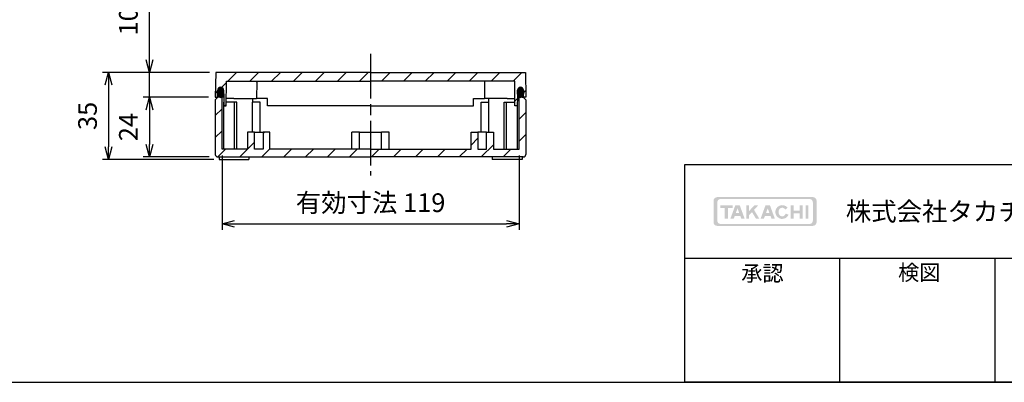
# Model space of a CAD drawing. Units: millimetres. Extents: x 0 to 2025, y 0 to 700.
# Drawn here: x 1275 to 1671, y 0 to 146 of the extents above; entities that cross this region are included whole.
import ezdxf
from ezdxf.enums import TextEntityAlignment as Align

# ---------------------------------------------------------------- set-up
doc = ezdxf.new("R2010")
doc.units = ezdxf.units.MM
doc.header["$LTSCALE"] = 3
doc.linetypes.add('AM_ISO08W050', pattern=[18, 12, -1.5, 3, -1.5])
doc.linetypes.add('AM_ISO08W050x2', pattern=[9, 6, -0.75, 1.5, -0.75])
for name, color, linetype, lineweight in [('AM_5', 3, 'Continuous', 25), ('AM_7', 4, 'AM_ISO08W050', 25), ('AM_8', 1, 'Continuous', 25), ('ｶﾞｽｹｯﾄ', 5, 'Continuous', 25), ('ﾄｯﾌﾟｶﾊﾞｰ', 7, 'Continuous', 25), ('ﾎﾞﾃﾞｨｰ', 2, 'Continuous', 25)]:
    doc.layers.add(name, color=color, linetype=linetype, lineweight=lineweight)
doc.layers.add('RAHM2', color=1, linetype='Continuous')
doc.styles.get("Standard").update_dxf_attribs({"font": 'ISOCP.SHX', "bigfont": 'EXTFONT.SHX'})
doc.dimstyles.new('AM_ISO$0', dxfattribs={"dimtxt": 3.5, "dimasz": 2.5, "dimexe": 1, "dimexo": 1, "dimgap": 1.5, "dimtad": 1, "dimdsep": 46, "dimtxsty": 'STANDARD', "dimblk": 'OPEN30', "dimcen": 0, "dimclrd": 3, "dimclre": 3, "dimclrt": 2, "dimadec": 0, "dimazin": 2, "dimtp": 0.1, "dimtm": 0.1, "dimtfac": 0.71, "dimtmove": 0, "dimatfit": 3, "dimldrblk": 'OPEN30', "dimfxl": 1, "dimlwd": -1, "dimlwe": -1, "dimarcsym": 0})
pattern_1 = [(45, (0, 0), (-4.419417382415921, 4.419417382415922), [])]

# ---------------------------------------------------------------- blocks, each defined once
blk = doc.blocks.new('TK-A3')
blk.add_lwpolyline([(0, 0), (403, 0), (403, 280), (0, 280.0000000000001)], close=True)
blk = doc.blocks.new('A$C0FAF06CF')
at = {"layer": 'AM_8'}
h = blk.add_hatch(color=1, dxfattribs=at)
edge = h.paths.add_edge_path()
edge.add_line((-8.013599999999968, -2.41150000000041), (8.013600000000068, -2.411500000000414))
edge.add_arc((8.013600000000054, -1.773380000000512), 0.6381199999999012, 270, 360)
edge.add_line((8.651719999999955, -1.773380000000512), (8.651719999999967, 1.773379999999486))
edge.add_arc((8.013600000000025, 1.773379999999429), 0.638119999999958, 5.1039e-12, 90.00000000000126)
edge.add_line((8.013599999999997, 2.41149999999939), (-8.013599999999997, 2.411499999999387))
edge.add_arc((-8.013600000000025, 1.773379999999436), 0.638119999999951, 89.99999999999682, 179.9999999999955)
edge.add_line((-8.651719999999983, 1.773379999999486), (-8.651719999999983, -1.773380000000505))
edge.add_arc((-8.013600000000025, -1.773380000000457), 0.638119999999951, 180.0000000000043, 270.0000000000045)
edge = h.paths.add_edge_path(flags=16)
edge.add_line((-7.47193999999996, 2.092439999999486), (7.471940000000017, 2.092439999999479))
edge.add_arc((7.471940000000046, 1.550779999999479), 0.5416600000000003, 7.958078640513122e-13, 90.00000000000148, ccw=False)
edge.add_line((8.013600000000025, 1.550779999999486), (8.013600000000025, -1.550780000000505))
edge.add_arc((7.471940000000017, -1.550780000000502), 0.5416600000000074, 270, 359.99999999999966, ccw=False)
edge.add_line((7.471940000000017, -2.092440000000506), (-7.47193999999996, -2.092440000000513))
edge.add_arc((-7.47193999999996, -1.550780000000505), 0.5416600000000074, 180, 270, ccw=False)
edge.add_line((-8.013599999999968, -1.550780000000505), (-8.013599999999968, 1.550779999999486))
edge.add_arc((-7.47193999999996, 1.550779999999486), 0.5416600000000003, 90, 180, ccw=False)
for points in [[(-5.453699999999969, 0.5935999999994924), (-5.453699999999969, 1.038799999999492), (-7.531299999999987, 1.038799999999492), (-7.531299999999987, 0.5935999999994924), (-6.759619999999983, 0.5935999999994924), (-6.759619999999983, -1.224300000000516), (-6.225379999999972, -1.224300000000516), (-6.225379999999972, 0.5935999999994924)], [(-3.146079999999983, 1.038799999999492), (-3.146079999999983, -1.224300000000516), (-2.671199999999942, -1.224300000000516), (-2.671199999999942, -0.6184186206901412), (-2.193432261217481, -0.1027759420753025), (-1.520149446800417, -1.224300000000516), (-0.9571799999999939, -1.224300000000516), (-1.851807874889658, 0.2659306476478651), (-1.135707252964408, 1.038799999999492), (-1.788279380580377, 1.038799999999492), (-2.671199999999942, 0.085886028951558), (-2.671199999999942, 1.038799999999492)], [(4.304715008555604, 1.038799999999492), (4.304715008555604, -1.224300000000516), (4.775885008555576, -1.224300000000516), (4.775885008555576, -0.315350000000512), (5.829525008555606, -0.315350000000512), (5.829525008555606, -1.224300000000516), (6.300695008555578, -1.224300000000516), (6.300695008555578, 1.038799999999492), (5.829525008555606, 1.038799999999492), (5.829525008555606, 0.1298499999994878), (4.775885008555576, 0.1298499999994878), (4.775885008555576, 1.038799999999492)], [(7.280135008555589, -1.224300000000516), (7.280135008555589, 1.038799999999492), (6.805255008555604, 1.038799999999492), (6.805255008555604, -1.224300000000516)]]:
    blk.add_hatch(color=1, dxfattribs=at).paths.add_polyline_path(points)
h = blk.add_hatch(color=1, dxfattribs=at)
h.paths.add_polyline_path([(-5.264049114754044, -1.224300000000516), (-5.084217508196672, -0.734580000000511), (-4.161102491803262, -0.734580000000511), (-3.981270885245876, -1.224300000000516), (-3.420619999999971, -1.224300000000516), (-4.251659999999958, 1.038799999999492), (-4.993659999999977, 1.038799999999492), (-5.82469999999995, -1.224300000000516)])
h.paths.add_polyline_path([(-4.332759934426206, -0.2671200000005083), (-4.912560065573728, -0.2671200000005083), (-4.622659999999967, 0.5223399999994971)], flags=16)
h = blk.add_hatch(color=1, dxfattribs=at)
h.paths.add_polyline_path([(-0.1961891147540484, -1.224300000000516), (-0.0163575081966769, -0.734580000000511), (0.9067575081967476, -0.734580000000511), (1.086589114754119, -1.224300000000516), (1.64724000000001, -1.224300000000516), (0.8162000000000375, 1.038799999999492), (0.0742000000000189, 1.038799999999492), (-0.7568399999999543, -1.224300000000516)])
h.paths.add_polyline_path([(0.7351000655737892, -0.2671200000005083), (0.1552999344262673, -0.2671200000005083), (0.4452000000000283, 0.5223399999994971)], flags=16)
h = blk.add_hatch(color=1, dxfattribs=at)
edge = h.paths.add_edge_path()
edge.add_ellipse((2.878960000000006, -0.0927500000005264), major_axis=(0, 0.7271600000000495), ratio=0.8673469387754511, start_angle=308.5505407908052, end_angle=246.5820184016549)
edge.add_line((3.469375036740871, -0.3484654247793539), (3.94113500855559, -0.5527900000005097))
edge.add_arc((2.878960000000006, -0.0927500000005122), 1.157520000000026, 38.550540790803325, 336.58201840165333, ccw=False)
edge.add_line((3.784208621486186, 0.6286219454599618), (3.397792961318373, 0.3206961337928842))
blk = doc.blocks.new('TK-仕様書NEW')
for p, q in [((0, 35), (-193, 35)), ((-193, 35), (-193, 0)), ((-193.0000000000001, 19.99999999999994), (-35, 19.99999999999994)), ((-168.0000000000001, 19.99999999999993), (-168, 0)), ((-143.0000000000001, 19.99999999999993), (-143, 0)), ((0, 0), (-193, 0))]:
    blk.add_line(p, q)
at = {"xscale": 0.9599999999999999, "yscale": 0.9599999999999999, "zscale": 0.9599999999999999}
blk.add_blockref('A$C0FAF06CF', (-180, 27.49999999999997), dxfattribs=at)
at = {"insert": (-167, 27.49999999999997), "char_height": 3, "width": 42.88435181670968, "attachment_point": 4}
blk.add_mtext('\\fＭＳ ゴシック|b0|i0|c128|p49;株式会社タカチ電機工業', dxfattribs=at)
for tag, p in [('品名', (-106.1561493930892, 24.94727555274869)), ('型番', (-106.1391682485609, 11.53771236320705))]:
    blk.add_attdef(tag, p, '', height=3.5)
for tag, height, p in [('GEN-TITLE-SCA', 3, (-17.5, 14.79266317345349)), ('承認', 3.5, (-180.7195176573868, 7.729076668239944)), ('検図', 3.5, (-155.5000000000001, 7.72907666823994)), ('製図', 3.5, (-130.5000000000001, 7.72907666823994)), ('ページNO.', 3.5, (-21, 5.5)), ('総ページ数', 3.5, (-12, 5.5))]:
    blk.add_attdef(tag, text='', height=height).set_placement(p, align=Align.MIDDLE)
blk.add_attdef('GEN-TITLE-DAT', text='', height=3).set_placement((-85.5, 3.5), align=Align.MIDDLE_CENTER)
at = {"layer": 'RAHM2', "char_height": 2.5, "width": 17, "attachment_point": 2}
for s, insert in [('承認', (-180.4289022005786, 18.8010354072796)), ('検図', (-155.1678725559621, 18.92584712714763))]:
    blk.add_mtext(s, dxfattribs=dict(at, insert=insert))
blk = doc.blocks.new('_Open30')
at = {"color": 0, "linetype": 'ByBlock', "lineweight": -2}
for p, q in [((-1, 0.26794919), (0, 0)), ((0, 0), (-1, -0.26794919)), ((0, 0), (-1, 0))]:
    blk.add_line(p, q, dxfattribs=at)
blk = doc.blocks.new('*D55')
at = {"layer": 'AM_5', "color": 3}
for p, q in [((1356.356165346972, 91.31976586482773), (1356.356165346972, 61.31976586482631)), ((1475.956165346972, 91.31976586482773), (1475.956165346972, 61.31976586482631)), ((1361.356165346972, 63.81976586482631), (1470.956165346972, 63.81976586482631))]:
    blk.add_line(p, q, dxfattribs=at)
at = {"layer": 'Defpoints', "color": 0}
for p in [(1356.356165346972, 93.81976586482773), (1475.956165346972, 93.81976586482773), (1475.956165346972, 63.81976586482631)]:
    blk.add_point(p, dxfattribs=at)
at = {"layer": 'AM_5', "color": 3, "xscale": 5, "yscale": 5, "zscale": 5, "rotation": 180}
blk.add_blockref('_Open30', (1356.356165346972, 63.81976586482631), dxfattribs=at)
at = {"layer": 'AM_5', "color": 3, "xscale": 5, "yscale": 5, "zscale": 5}
blk.add_blockref('_Open30', (1475.956165346972, 63.81976586482631), dxfattribs=at)
at = {"layer": 'AM_5', "color": 2, "insert": (1416.156165346972, 71.31976586482631), "char_height": 7.5, "attachment_point": 5}
blk.add_mtext('有効寸法 119', dxfattribs=at)
blk = doc.blocks.new('*D68')
at = {"layer": 'AM_5', "color": 3}
for p, q in [((1351.330715996252, 124.7197658648278), (1308.176484959628, 124.7197658648278)), ((1310.676484959628, 119.7197658648278), (1310.676484959628, 94.7197658648275)), ((1353.074051052191, 89.71976586482748), (1308.176484959628, 89.7197658648275))]:
    blk.add_line(p, q, dxfattribs=at)
at = {"layer": 'Defpoints', "color": 0}
for p in [(1353.830715996252, 124.7197658648278), (1310.676484959628, 89.7197658648275), (1355.574051052191, 89.71976586482748)]:
    blk.add_point(p, dxfattribs=at)
at = {"layer": 'AM_5', "color": 3, "xscale": 5, "yscale": 5, "zscale": 5}
for p, rotation in [((1310.676484959628, 124.7197658648278), 90), ((1310.676484959628, 89.7197658648275), 270)]:
    blk.add_blockref('_Open30', p, dxfattribs=dict(at, rotation=rotation))
at = {"layer": 'AM_5', "color": 2, "insert": (1303.176484959628, 107.2197658648279), "char_height": 7.5, "attachment_point": 5, "rotation": 90}
blk.add_mtext('35', dxfattribs=at)
blk = doc.blocks.new('*D69')
at = {"layer": 'AM_5', "color": 3}
for p, q in [((1327.109353115059, 129.7197658648278), (1327.109353115059, 152.40126192782)), ((1351.330715996252, 124.7197658648278), (1324.609353115059, 124.7197658648278)), ((1327.109353115059, 114.7197658648278), (1327.109353115059, 124.7197658648278)), ((1350.906165346972, 114.7197658648278), (1324.609353115059, 114.7197658648278)), ((1327.109353115059, 109.7197658648278), (1327.109353115059, 104.7197658648278))]:
    blk.add_line(p, q, dxfattribs=at)
at = {"layer": 'Defpoints', "color": 0}
for p in [(1353.830715996252, 124.7197658648278), (1327.109353115059, 114.7197658648278), (1353.406165346972, 114.7197658648278)]:
    blk.add_point(p, dxfattribs=at)
at = {"layer": 'AM_5', "color": 3, "xscale": 5, "yscale": 5, "zscale": 5}
for p, rotation in [((1327.109353115059, 124.7197658648278), 270), ((1327.109353115059, 114.7197658648278), 90)]:
    blk.add_blockref('_Open30', p, dxfattribs=dict(at, rotation=rotation))
at = {"layer": 'AM_5', "color": 2, "insert": (1319.609353115059, 145.2733091719147), "char_height": 7.5, "attachment_point": 5, "rotation": 90}
blk.add_mtext('10', dxfattribs=at)
blk = doc.blocks.new('*D70')
at = {"layer": 'AM_5', "color": 3}
for p, q in [((1350.906165346972, 114.7197658648278), (1324.609353115059, 114.7197658648278)), ((1327.109353115059, 109.7197658648278), (1327.109353115059, 95.7197658648277)), ((1351.156165346972, 90.7197658648277), (1324.609353115059, 90.7197658648277))]:
    blk.add_line(p, q, dxfattribs=at)
at = {"layer": 'Defpoints', "color": 0}
for p in [(1353.406165346972, 114.7197658648278), (1327.109353115059, 90.7197658648277), (1353.656165346972, 90.7197658648277)]:
    blk.add_point(p, dxfattribs=at)
at = {"layer": 'AM_5', "color": 3, "xscale": 5, "yscale": 5, "zscale": 5}
for p, rotation in [((1327.109353115059, 114.7197658648278), 90), ((1327.109353115059, 90.7197658648277), 270)]:
    blk.add_blockref('_Open30', p, dxfattribs=dict(at, rotation=rotation))
at = {"layer": 'AM_5', "color": 2, "insert": (1319.608614926083, 102.719765864828), "char_height": 7.5, "attachment_point": 5, "rotation": 90}
blk.add_mtext('24', dxfattribs=at)

msp = doc.modelspace()

# ---------------------------------------------------------------- hatches: boundary and pattern name
at = {"layer": 'AM_8'}
h = msp.add_hatch(dxfattribs=at)
h.set_pattern_fill('_U', color=256, scale=6.25, angle=45, style=0, pattern_type=0)
h.set_pattern_definition(pattern_1)
edge = h.paths.add_edge_path()
edge.add_line((1353.656165346972, 114.7197658648278), (1354.557291165172, 114.7197658648278))
edge.add_line((1354.557291165172, 114.7197658648278), (1354.578241603497, 115.9200156726117))
edge.add_arc((1355.806699972331, 115.9197658648335), 1.228458394232855, 179.0000000003502, 179.9883488675355, ccw=False)
edge.add_line((1354.578428678262, 115.9412054200134), (1354.606348112781, 117.5407087525527))
edge.add_arc((1355.80616534697, 117.5197658648278), 1.200000000001018, 1.03828971946092, 178.9999999999939, ccw=False)
edge.add_line((1357.005968317493, 117.5415105636864), (1357.034956664466, 115.9420262463642))
edge.add_arc((1355.806699972331, 115.9197658648273), 1.228458394232962, -1.586848985264794, 1.0382897195129885, ccw=False)
edge.add_line((1357.034687249724, 115.8857471505446), (1357.055039528769, 114.7197658649854))
edge.add_line((1357.055039528769, 114.7197658649854), (1357.085583566042, 111.2197658648278))
edge.add_line((1357.085583566042, 111.2197658648278), (1358.029984743602, 111.2197658648278))
edge.add_line((1358.029984743602, 111.2197658648278), (1358.117253421512, 121.2197658648278))
edge.add_line((1358.117253421512, 121.2197658648278), (1416.156165346972, 121.2197658648278))
edge.add_line((1416.156165346972, 121.2197658648278), (1474.195077272432, 121.2197658648278))
edge.add_line((1474.195077272432, 121.2197658648278), (1474.282345950342, 111.2197658648278))
edge.add_line((1474.282345950342, 111.2197658648278), (1475.226747127902, 111.2197658648278))
edge.add_line((1475.226747127902, 111.2197658648278), (1475.257291165175, 114.7197658649854))
edge.add_line((1475.257291165175, 114.7197658649854), (1475.27764344422, 115.8857471505446))
edge.add_arc((1476.505630721613, 115.9197658648273), 1.228458394232962, 178.961710280487, 181.5868489852648, ccw=False)
edge.add_line((1475.277374029478, 115.9420262463642), (1475.306362376452, 117.5415105636866))
edge.add_arc((1476.506165346973, 117.5197658648278), 1.199999999999531, 1.0000000000034106, 178.9617102805288, ccw=False)
edge.add_line((1477.70598258116, 117.5407087525526), (1477.733902015683, 115.9412054200134))
edge.add_arc((1476.505630721613, 115.9197658648335), 1.228458394232855, 0.011651132464578495, 0.9999999996499014, ccw=False)
edge.add_line((1477.734089090447, 115.9200156726117), (1477.755039528772, 114.7197658648278))
edge.add_line((1477.755039528772, 114.7197658648278), (1478.656165346972, 114.7197658648278))
edge.add_line((1478.656165346972, 114.7197658648278), (1478.481614697692, 124.7197658648278))
edge.add_line((1478.481614697692, 124.7197658648278), (1353.830715996252, 124.7197658648278))
edge.add_line((1353.830715996252, 124.7197658648278), (1353.656165346972, 114.7197658648278))
h = msp.add_hatch(dxfattribs=at)
h.set_pattern_fill('_U', color=256, scale=6.25, angle=45, style=0, pattern_type=0)
h.set_pattern_definition(pattern_1)
edge = h.paths.add_edge_path()
edge.add_line((1478.656165346972, 91.71976586482783), (1478.656165346972, 113.7197658648278))
edge.add_line((1478.656165346972, 113.7197658648278), (1477.656165346972, 114.7197658648278))
edge.add_line((1477.656165346972, 114.7197658648278), (1477.206165346971, 114.7197658648278))
edge.add_line((1477.206165346971, 114.7197658648278), (1477.190408364032, 114.8998690039616))
edge.add_arc((1476.505630721613, 115.9197658648276), 1.228458394232874, 243.47654783633692, 303.8781429110451, ccw=False)
edge.add_line((1475.957045319156, 114.8206006895368), (1475.956165346972, 114.719765864871))
edge.add_line((1475.956165346972, 114.719765864871), (1475.956165346972, 93.81976586482773))
edge.add_line((1475.956165346972, 93.81976586482773), (1465.656165346972, 93.81976586482773))
edge.add_line((1465.656165346972, 93.81976586482773), (1465.656165346972, 100.7197658648278))
edge.add_line((1465.656165346972, 100.7197658648278), (1462.906165346972, 100.7197658648278))
edge.add_line((1462.906165346972, 100.7197658648278), (1462.906165346972, 93.81976586482773))
edge.add_line((1462.906165346972, 93.81976586482773), (1459.406165346972, 93.81976586482773))
edge.add_line((1459.406165346972, 93.81976586482773), (1459.406165346972, 100.7197658648278))
edge.add_line((1459.406165346972, 100.7197658648278), (1456.656165346972, 100.7197658648278))
edge.add_line((1456.656165346972, 100.7197658648278), (1456.656165346972, 93.81976586482773))
edge.add_line((1456.656165346972, 93.81976586482773), (1375.656165346972, 93.81976586482773))
edge.add_line((1375.656165346972, 93.81976586482773), (1375.656165346972, 100.7197658648278))
edge.add_line((1375.656165346972, 100.7197658648278), (1372.906165346972, 100.7197658648278))
edge.add_line((1372.906165346972, 100.7197658648278), (1372.906165346972, 93.81976586482773))
edge.add_line((1372.906165346972, 93.81976586482773), (1369.406165346972, 93.81976586482773))
edge.add_line((1369.406165346972, 93.81976586482773), (1369.406165346972, 100.7197658648278))
edge.add_line((1369.406165346972, 100.7197658648278), (1366.656165346972, 100.7197658648278))
edge.add_line((1366.656165346972, 100.7197658648278), (1366.656165346972, 93.81976586482773))
edge.add_line((1366.656165346972, 93.81976586482773), (1356.356165346972, 93.81976586482773))
edge.add_line((1356.356165346972, 93.81976586482773), (1356.356165346972, 114.7197658648278))
edge.add_line((1356.356165346972, 114.7197658648278), (1356.355285374788, 114.8206006895368))
edge.add_arc((1355.806699972331, 115.9197658648276), 1.228458394232896, 236.12185708895498, 296.5234521636631, ccw=False)
edge.add_line((1355.121922329912, 114.8998690039616), (1355.106165346972, 114.7197658648278))
edge.add_line((1355.106165346972, 114.7197658648278), (1354.656165346972, 114.7197658648278))
edge.add_line((1354.656165346972, 114.7197658648278), (1353.656165346972, 113.7197658648278))
edge.add_line((1353.656165346972, 113.7197658648278), (1353.656165346972, 91.71976586482783))
edge.add_arc((1354.656165346972, 91.71976586482783), 1, 180, 270)
edge.add_line((1354.656165346972, 90.7197658648278), (1477.656165346972, 90.7197658648278))
edge.add_arc((1477.656165346972, 91.71976586482783), 1, 270, 360)
at = {"layer": 'ｶﾞｽｹｯﾄ'}
h = msp.add_hatch(color=256, dxfattribs=at)
edge = h.paths.add_edge_path()
edge.add_line((1354.578428678262, 115.9412054200135), (1354.606348112781, 117.5407087525527))
edge.add_arc((1355.80616534697, 117.5197658648275), 1.200000000000568, 1.0382897194825205, 178.9999999999813, ccw=False)
edge.add_line((1357.005968317492, 117.5415105636866), (1357.034956664466, 115.9420262463642))
edge.add_arc((1355.806699972331, 115.9197658648276), 1.228458394232504, -180.99999999992838, 1.0382897195028136, ccw=False)
h = msp.add_hatch(color=256, dxfattribs=at)
edge = h.paths.add_edge_path()
edge.add_line((1475.277374029478, 115.9420262463642), (1475.306362376452, 117.5415105636866))
edge.add_arc((1476.506165346974, 117.5197658648275), 1.200000000000672, 1.0000000000185878, 178.9617102805175, ccw=False)
edge.add_line((1477.705982581162, 117.5407087525527), (1477.733902015683, 115.9412054200133))
edge.add_arc((1476.505630721613, 115.9197658648276), 1.228458394233182, -181.03828971950225, 0.9999999999174065, ccw=False)

# ---------------------------------------------------------------- linework, layer by layer
at = {"layer": 'AM_7', "linetype": 'AM_ISO08W050x2'}
msp.add_line((1416.156165346972, 132.2197658648278), (1416.156165346972, 83.2197658648278), dxfattribs=at)
at = {"layer": 'ｶﾞｽｹｯﾄ'}
for p, q in [((1354.606348112781, 117.5407087525527), (1354.578428678261, 115.9412054200133)), ((1357.034956664466, 115.9420262463642), (1357.005968317492, 117.5415105636866)), ((1475.277374029478, 115.9420262463642), (1475.306362376452, 117.5415105636866)), ((1477.705982581162, 117.5407087525527), (1477.733902015683, 115.9412054200133))]:
    msp.add_line(p, q, dxfattribs=at)
for centre, radius, start, end in [((1355.806699972331, 115.9197658648276), 1.228458394232885, 179.0000000000764, 1.038289719500455), ((1355.806165346972, 117.5197658648275), 1.200000000000007, 1.038289719474396, 178.9999999999852), ((1476.505630721613, 115.9197658648276), 1.228458394232885, 178.9617102804996, 0.9999999999235981), ((1476.506165346972, 117.5197658648275), 1.200000000000007, 1.000000000014804, 178.9617102805256)]:
    msp.add_arc(centre, radius, start, end, dxfattribs=at)
at = {"layer": 'ﾄｯﾌﾟｶﾊﾞｰ'}
for p, q in [((1353.830715996252, 124.7197658648278), (1353.656165346972, 114.7197658648278)), ((1416.156165346972, 124.7197658648278), (1353.830715996252, 124.7197658648278)), ((1416.156165346972, 124.7197658648278), (1478.481614697692, 124.7197658648278)), ((1478.481614697692, 124.7197658648278), (1478.656165346972, 114.7197658648278)), ((1358.029984743602, 111.2197658648278), (1358.117253421512, 121.2197658648278)), ((1358.117253421512, 121.2197658648278), (1416.156165346972, 121.2197658648278)), ((1370.314706116572, 120.9278736312739), (1370.256165346972, 114.2197658648278)), ((1474.195077272432, 121.2197658648278), (1416.156165346972, 121.2197658648278)), ((1461.997624577372, 120.9278736312739), (1462.056165346972, 114.2197658648278)), ((1474.282345950342, 111.2197658648278), (1474.195077272432, 121.2197658648278)), ((1354.557291165172, 114.7197658648278), (1354.606165346972, 117.5197658648278)), ((1357.006165346972, 117.5197658648278), (1357.055039528769, 114.7197658649854)), ((1475.306165346972, 117.5197658648278), (1475.257291165175, 114.7197658649854)), ((1477.755039528772, 114.7197658648278), (1477.706165346972, 117.5197658648278)), ((1353.656165346972, 114.7197658648278), (1354.557291165172, 114.7197658648278)), ((1354.557291165173, 114.7197658648278), (1354.656165346972, 114.7197658648278)), ((1355.106165346972, 114.7197658648278), (1354.656165346972, 114.7197658648278)), ((1357.05503952877, 114.7197658648278), (1356.356165346972, 114.7197658648278)), ((1357.055039528769, 114.7197658649854), (1357.085583566042, 111.2197658648278)), ((1357.085583566042, 111.2197658648278), (1358.029984743602, 111.2197658648278)), ((1361.156165346972, 114.219765864828), (1358.056165346972, 114.2197658648278)), ((1361.156165346972, 114.219765864828), (1370.256165346972, 114.219765864828)), ((1374.656165346972, 114.2197658648278), (1370.256165346972, 114.2197658648278)), ((1374.656165346972, 111.2197658648278), (1374.656165346972, 114.2197658648278)), ((1416.156165346972, 111.2197658648278), (1374.656165346972, 111.2197658648278)), ((1416.156165346972, 111.2197658648278), (1457.656165346972, 111.2197658648278)), ((1457.656165346972, 114.2197658648278), (1462.056165346972, 114.2197658648278)), ((1457.656165346972, 111.2197658648278), (1457.656165346972, 114.2197658648278)), ((1471.156165346972, 114.219765864828), (1462.056165346972, 114.219765864828)), ((1471.156165346972, 114.219765864828), (1474.256165346972, 114.2197658648278)), ((1475.226747127902, 111.2197658648278), (1474.282345950342, 111.2197658648278)), ((1475.257291165175, 114.7197658649854), (1475.226747127902, 111.2197658648278)), ((1475.257291165173, 114.7197658648278), (1475.956165346972, 114.7197658648278)), ((1477.206165346971, 114.7197658648278), (1477.656165346972, 114.7197658648278)), ((1477.755039528771, 114.7197658648278), (1477.656165346972, 114.7197658648278)), ((1478.656165346972, 114.7197658648278), (1477.755039528772, 114.7197658648278))]:
    msp.add_line(p, q, dxfattribs=at)
for centre in [(1355.806165346972, 117.5197658648278), (1476.506165346972, 117.5197658648278)]:
    msp.add_arc(centre, 1.200000000000001, 0, 180, dxfattribs=at)
for points in [[(1366.416919542842, 121.2197658648278), (1366.858916113924, 121.2196833629702), (1367.26913570819, 121.2182244906022), (1368.449143923387, 121.2057008780445), (1369.153946350802, 121.1837242941857), (1370.087097025673, 121.0901339678509), (1370.315486918485, 121.0173446680675), (1370.314706116576, 120.9278736312732)], [(1465.895411151102, 121.2197658648278), (1465.45341458002, 121.2196833629702), (1465.043194985754, 121.2182244906022), (1463.863186770557, 121.2057008780445), (1463.158384343143, 121.1837242941857), (1462.22523366827, 121.0901339678509), (1461.996843775459, 121.0173446680675), (1461.997624577367, 120.9278736312732)]]:
    msp.add_open_spline(points, degree=3, knots=[0.5349545989693058, 0.5349545989693058, 0.5349545989693058, 0.5349545989693058, 0.6903847291318989, 0.6903847291318989, 1.035743010594226, 1.035743010594226, 1.381101292056551, 1.381101292056551, 1.381101292056555, 1.381101292056555], dxfattribs=at)
at = {"layer": 'ﾎﾞﾃﾞｨｰ'}
for p, q in [((1355.201279149949, 115.8069216075755), (1355.106165346972, 114.7197658648278)), ((1356.338711611391, 116.7197658648278), (1356.197473848042, 116.7197658648278)), ((1356.356165346972, 114.719765864871), (1356.338711611391, 116.7197658648278)), ((1475.956165346972, 114.719765864871), (1475.973619082553, 116.7197658648278)), ((1475.973619082553, 116.7197658648278), (1476.114856845902, 116.7197658648278)), ((1477.111051543994, 115.8069216075755), (1477.206165346972, 114.7197658648278)), ((1354.656165346972, 114.7197658648278), (1353.656165346972, 113.7197658648278)), ((1353.656165346972, 113.7197658648278), (1353.656165346972, 91.71976586482783)), ((1355.106165346972, 114.7197658648278), (1354.656165346972, 114.7197658648278)), ((1356.356165346972, 93.81976586482773), (1356.356165346972, 114.7197658648278)), ((1357.072493264354, 112.7197658648278), (1357.033289691442, 112.7197658648278)), ((1357.033289691442, 93.81976586482773), (1357.033289691442, 112.7197658648278)), ((1361.356165346972, 112.7197658648278), (1358.043075045288, 112.7197658648278)), ((1362.356165346972, 112.7197658648278), (1361.356165346972, 112.7197658648278)), ((1361.356165346972, 93.81976586482773), (1361.356165346972, 112.7197658648278)), ((1362.356165346972, 93.81976586482773), (1362.356165346972, 112.7197658648278)), ((1371.656165346972, 112.7197658648278), (1368.559542954522, 112.7197658648278)), ((1368.559542954522, 100.7197658648278), (1368.559542954522, 112.7197658648278)), ((1368.656165346972, 114.2197658648278), (1368.656165346972, 112.7197658648278)), ((1371.656165346972, 100.7197658648278), (1371.656165346972, 112.7197658648278)), ((1460.656165346972, 112.7197658648278), (1463.752787739422, 112.7197658648278)), ((1460.656165346972, 100.7197658648278), (1460.656165346972, 112.7197658648278)), ((1463.656165346972, 114.2197658648278), (1463.656165346972, 112.7197658648278)), ((1463.752787739422, 100.7197658648278), (1463.752787739422, 112.7197658648278)), ((1469.956165346972, 112.7197658648278), (1470.956165346972, 112.7197658648278)), ((1469.956165346972, 93.81976586482773), (1469.956165346972, 112.7197658648278)), ((1470.956165346972, 112.7197658648278), (1474.269255648656, 112.7197658648278)), ((1470.956165346972, 93.81976586482773), (1470.956165346972, 112.7197658648278)), ((1475.23983742959, 112.7197658648278), (1475.279041002502, 112.7197658648278)), ((1475.279041002502, 93.81976586482773), (1475.279041002502, 112.7197658648278)), ((1475.956165346972, 93.81976586482773), (1475.956165346972, 114.7197658648278)), ((1477.206165346972, 114.7197658648278), (1477.656165346972, 114.7197658648278)), ((1477.656165346972, 114.7197658648278), (1478.656165346972, 113.7197658648278)), ((1478.656165346972, 113.7197658648278), (1478.656165346972, 91.71976586482783)), ((1369.406165346972, 100.7197658648278), (1366.656165346972, 100.7197658648278)), ((1366.656165346972, 100.7197658648278), (1366.656165346972, 93.81976586482773)), ((1369.406165346972, 93.81976586482773), (1369.406165346972, 100.7197658648278)), ((1369.406165346972, 100.7197658648278), (1372.906165346972, 100.7197658648278)), ((1375.656165346972, 100.7197658648278), (1372.906165346972, 100.7197658648278)), ((1372.906165346972, 100.7197658648278), (1372.906165346972, 93.81976586482773)), ((1375.656165346972, 93.81976586482773), (1375.656165346972, 100.7197658648278)), ((1408.656165346972, 93.81976586482773), (1408.656165346972, 100.7197658648278)), ((1411.768683153276, 100.7197658648278), (1408.656165346972, 100.7197658648278)), ((1411.768683153276, 93.81976586482773), (1411.768683153276, 100.7197658648278)), ((1411.768683153276, 100.7197658648278), (1420.543647540668, 100.7197658648278)), ((1420.543647540668, 93.81976586482773), (1420.543647540668, 100.7197658648278)), ((1423.656165346972, 100.7197658648278), (1420.543647540668, 100.7197658648278)), ((1423.656165346972, 93.81976586482773), (1423.656165346972, 100.7197658648278)), ((1456.656165346972, 93.81976586482773), (1456.656165346972, 100.7197658648278)), ((1456.656165346972, 100.7197658648278), (1459.406165346972, 100.7197658648278)), ((1459.406165346972, 100.7197658648278), (1459.406165346972, 93.81976586482773)), ((1462.906165346972, 100.7197658648278), (1459.406165346972, 100.7197658648278)), ((1462.906165346972, 93.81976586482773), (1462.906165346972, 100.7197658648278)), ((1462.906165346972, 100.7197658648278), (1465.656165346972, 100.7197658648278)), ((1465.656165346972, 100.7197658648278), (1465.656165346972, 93.81976586482773)), ((1366.656165346972, 93.81976586482773), (1356.356165346972, 93.81976586482773)), ((1372.906165346972, 93.81976586482773), (1369.406165346972, 93.81976586482773)), ((1416.156165346972, 93.8197658648275), (1375.656165346972, 93.81976586482773)), ((1416.156165346972, 93.8197658648275), (1456.656165346972, 93.81976586482773)), ((1459.406165346972, 93.81976586482773), (1462.906165346972, 93.81976586482773)), ((1465.656165346972, 93.81976586482773), (1475.956165346972, 93.81976586482773)), ((1354.656165346972, 90.7197658648278), (1416.156165346972, 90.7197658648278)), ((1355.156165346972, 90.7197658648278), (1355.156165346972, 89.71976586482782)), ((1355.156165346972, 89.71976586482782), (1367.156165346972, 89.71976586482782)), ((1367.156165346972, 90.7197658648278), (1367.156165346972, 89.71976586482782)), ((1477.656165346972, 90.7197658648278), (1416.156165346972, 90.7197658648278)), ((1465.156165346972, 90.7197658648278), (1465.156165346972, 89.71976586482782)), ((1477.156165346972, 89.71976586482782), (1465.156165346972, 89.71976586482782)), ((1477.156165346972, 90.7197658648278), (1477.156165346972, 89.71976586482782))]:
    msp.add_line(p, q, dxfattribs=at)
for centre, radius, start, end in [((1356.197473848042, 115.7197658648278), 0.9999999999999941, 90, 175.0000000000002), ((1476.114856845902, 115.7197658648278), 0.9999999999999941, 4.999999999999793, 90), ((1354.656165346972, 91.71976586482783), 0.9999999999999964, 180, 270), ((1477.656165346972, 91.71976586482783), 0.9999999999999964, 270, 0)]:
    msp.add_arc(centre, radius, start, end, dxfattribs=at)

# ---------------------------------------------------------------- block references
at = {"lineweight": 0, "xscale": 2.5, "yscale": 2.5, "zscale": 2.5}
for name, p in [('TK-A3', (1017.5, 0)), ('TK-仕様書NEW', (2025, 0))]:
    msp.add_blockref(name, p, dxfattribs=at)

# ---------------------------------------------------------------- dimensions: what is measured, and where the dimension line sits
at = {"layer": 'AM_5'}
dim = msp.add_linear_dim(base=(1327.109353115059, 114.7197658648278), p1=(1353.830715996252, 124.7197658648278), p2=(1353.406165346972, 114.7197658648278), angle=90, dimstyle='AM_ISO$0', override={"dimscale": 2.5, "dimtxt": 3, "dimasz": 2}, dxfattribs=at)
dim.commit()
dim.dimension.update_dxf_attribs({"geometry": '*D69', "text_midpoint": (1327.109353115059, 145.2733091719147), "dimtype": 160})
for base, p1, p2, picture, middle in [((1310.676484959628, 89.7197658648275), (1353.830715996252, 124.7197658648278), (1355.574051052191, 89.71976586482748), '*D68', (1303.176484959628, 107.2197658648279)), ((1327.109353115059, 90.7197658648277), (1353.406165346972, 114.7197658648278), (1353.656165346972, 90.7197658648277), '*D70', (1319.608614926083, 102.719765864828))]:
    dim = msp.add_linear_dim(base=base, p1=p1, p2=p2, angle=90, dimstyle='AM_ISO$0', override={"dimscale": 2.5, "dimtxt": 3, "dimasz": 2}, dxfattribs=at)
    dim.commit()
    dim.dimension.update_dxf_attribs({"geometry": picture, "text_midpoint": middle})
dim = msp.add_linear_dim(base=(1475.956165346972, 63.81976586482631), p1=(1356.356165346972, 93.81976586482773), p2=(1475.956165346972, 93.81976586482773), angle=1.6284e-12, text='有効寸法 119', dimstyle='AM_ISO$0', override={"dimscale": 2.5, "dimtxt": 3, "dimasz": 2, "dimdec": 1, "dimpost": ''}, dxfattribs=at)
dim.commit()
dim.dimension.update_dxf_attribs({"geometry": '*D55', "text_midpoint": (1416.156165346972, 71.31976586482631)})

doc.saveas('drawing.dxf')
